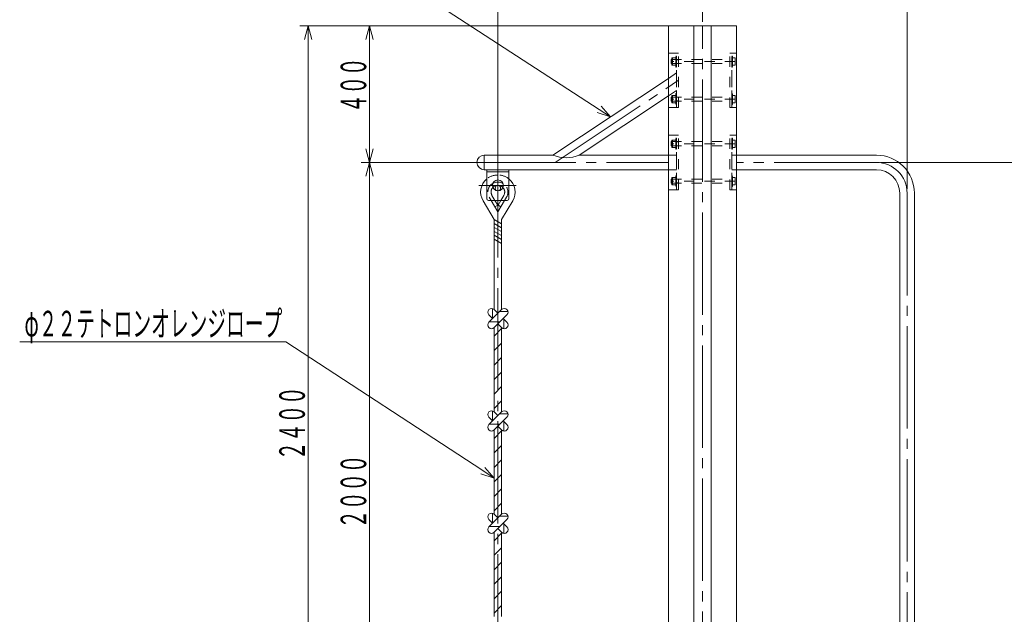
# Model space of a CAD drawing. Units: millimetres. Extents: x 25 to 405, y 15 to 281.
# Drawn here: x 202 to 298, y 134 to 192 of the extents above; entities that cross this region are included whole.
import ezdxf
from ezdxf.enums import TextEntityAlignment as Align

# ---------------------------------------------------------------- set-up
doc = ezdxf.new("R2010")
doc.units = ezdxf.units.MM
for name, pattern in [('CENTER10-1', [13, 10, -1, 1, -1]), ('HIDDEN1-1', [2, 1, -1]), ('実線', [0]), ('破線', [3.5, 2, -1.5])]:
    doc.linetypes.add(name, pattern=pattern)
doc.layers.add('GR13', color=8, linetype='破線', lineweight=30)
doc.styles.add('FX_VECTOR', font='MONOTXT.SHX', dxfattribs={"bigfont": 'BigFont.shx'})

# ---------------------------------------------------------------- blocks, each defined once
blk = doc.blocks.new('BLKF038')
at = {"color": 0, "linetype": 'ByBlock', "lineweight": -2}
for p, q in [((248.972, 198.13), (250.305, 198.487)), ((250.305, 197.773), (248.972, 198.13)), ((248.972, 198.13), (250.305, 198.13))]:
    blk.add_line(p, q, dxfattribs=at)
blk = doc.blocks.new('BLKF039')
at = {"color": 0, "linetype": 'ByBlock', "lineweight": -2}
for p, q in [((267.638, 198.487), (268.972, 198.13)), ((268.972, 198.13), (267.638, 197.773)), ((268.972, 198.13), (267.638, 198.13))]:
    blk.add_line(p, q, dxfattribs=at)
blk = doc.blocks.new('BLKF037')
at = {"color": 0, "linetype": 'ByBlock', "lineweight": -2}
for p, q in [((248.972, 178.647), (248.972, 198.964)), ((268.972, 191.98), (268.972, 198.964)), ((250.305, 198.13), (267.638, 198.13))]:
    blk.add_line(p, q, dxfattribs=at)
for name in ['BLKF038', 'BLKF039']:
    blk.add_blockref(name, (0, 0), dxfattribs=at)
at = {"color": 0, "linetype": 'ByBlock', "lineweight": -2, "style": 'FX_VECTOR', "width": 0.889412}
blk.add_text('６００', height=2.5, dxfattribs=at).set_placement((257.152, 198.464), (262.552, 198.464), align=Align.FIT)
blk = doc.blocks.new('BLKF041')
at = {"color": 0, "linetype": 'ByBlock', "lineweight": -2}
for p, q in [((268.972, 198.13), (270.305, 198.487)), ((270.305, 197.773), (268.972, 198.13)), ((268.972, 198.13), (270.305, 198.13))]:
    blk.add_line(p, q, dxfattribs=at)
blk = doc.blocks.new('BLKF042')
at = {"color": 0, "linetype": 'ByBlock', "lineweight": -2}
for p, q in [((287.638, 198.487), (288.972, 198.13)), ((288.972, 198.13), (287.638, 197.773)), ((288.972, 198.13), (287.638, 198.13))]:
    blk.add_line(p, q, dxfattribs=at)
blk = doc.blocks.new('BLKF040')
at = {"color": 0, "linetype": 'ByBlock', "lineweight": -2}
for p, q in [((268.972, 191.98), (268.972, 198.964)), ((288.972, 175.647), (288.972, 198.964)), ((270.305, 198.13), (287.638, 198.13))]:
    blk.add_line(p, q, dxfattribs=at)
for name in ['BLKF041', 'BLKF042']:
    blk.add_blockref(name, (0, 0), dxfattribs=at)
at = {"color": 0, "linetype": 'ByBlock', "lineweight": -2, "style": 'FX_VECTOR', "width": 0.889412}
blk.add_text('６００', height=2.5, dxfattribs=at).set_placement((277.152, 198.464), (282.552, 198.464), align=Align.FIT)
blk = doc.blocks.new('BLKF056')
at = {"color": 0, "linetype": 'ByBlock', "lineweight": -2}
for p, q in [((230.434, 111.564), (230.076, 112.897)), ((230.791, 112.897), (230.434, 111.564)), ((230.434, 111.564), (230.434, 112.897))]:
    blk.add_line(p, q, dxfattribs=at)
blk = doc.blocks.new('BLKF057')
at = {"color": 0, "linetype": 'ByBlock', "lineweight": -2}
for p, q in [((230.076, 190.23), (230.434, 191.564)), ((230.434, 191.564), (230.791, 190.23)), ((230.434, 191.564), (230.434, 190.23))]:
    blk.add_line(p, q, dxfattribs=at)
blk = doc.blocks.new('BLKF055')
at = {"color": 0, "linetype": 'ByBlock', "lineweight": -2}
for p, q in [((266.888, 191.564), (229.6, 191.564)), ((230.434, 112.897), (230.434, 190.23)), ((248.04, 111.564), (229.6, 111.564))]:
    blk.add_line(p, q, dxfattribs=at)
for name in ['BLKF057', 'BLKF056']:
    blk.add_blockref(name, (0, 0), dxfattribs=at)
at = {"color": 0, "linetype": 'ByBlock', "lineweight": -2, "style": 'FX_VECTOR', "width": 0.876522}
blk.add_text('２４００', height=2.5, rotation=90, dxfattribs=at).set_placement((230.101, 149.137), (230.101, 156.337), align=Align.FIT)
blk = doc.blocks.new('BLKF059')
at = {"color": 0, "linetype": 'ByBlock', "lineweight": -2}
for p, q in [((236.434, 111.564), (236.076, 112.897)), ((236.791, 112.897), (236.434, 111.564)), ((236.434, 111.564), (236.434, 112.897))]:
    blk.add_line(p, q, dxfattribs=at)
blk = doc.blocks.new('BLKF060')
at = {"color": 0, "linetype": 'ByBlock', "lineweight": -2}
for p, q in [((236.076, 176.897), (236.434, 178.23)), ((236.434, 178.23), (236.791, 176.897)), ((236.434, 178.23), (236.434, 176.897))]:
    blk.add_line(p, q, dxfattribs=at)
blk = doc.blocks.new('BLKF058')
at = {"color": 0, "linetype": 'ByBlock', "lineweight": -2}
for p, q in [((246.843, 178.23), (235.6, 178.23)), ((236.434, 112.897), (236.434, 176.897)), ((248.04, 111.564), (235.6, 111.564))]:
    blk.add_line(p, q, dxfattribs=at)
for name in ['BLKF060', 'BLKF059']:
    blk.add_blockref(name, (0, 0), dxfattribs=at)
at = {"color": 0, "linetype": 'ByBlock', "lineweight": -2, "style": 'FX_VECTOR', "width": 0.876522}
blk.add_text('２０００', height=2.5, rotation=90, dxfattribs=at).set_placement((236.101, 142.47), (236.101, 149.67), align=Align.FIT)
blk = doc.blocks.new('BLKF062')
at = {"color": 0, "linetype": 'ByBlock', "lineweight": -2}
for p, q in [((236.434, 178.23), (236.076, 179.564)), ((236.791, 179.564), (236.434, 178.23)), ((236.434, 178.23), (236.434, 179.564))]:
    blk.add_line(p, q, dxfattribs=at)
blk = doc.blocks.new('BLKF063')
at = {"color": 0, "linetype": 'ByBlock', "lineweight": -2}
for p, q in [((236.076, 190.23), (236.434, 191.564)), ((236.434, 191.564), (236.791, 190.23)), ((236.434, 191.564), (236.434, 190.23))]:
    blk.add_line(p, q, dxfattribs=at)
blk = doc.blocks.new('BLKF061')
at = {"color": 0, "linetype": 'ByBlock', "lineweight": -2}
for p, q in [((265.222, 191.564), (235.6, 191.564)), ((236.434, 179.564), (236.434, 190.23)), ((246.843, 178.23), (235.6, 178.23))]:
    blk.add_line(p, q, dxfattribs=at)
for name in ['BLKF063', 'BLKF062']:
    blk.add_blockref(name, (0, 0), dxfattribs=at)
at = {"color": 0, "linetype": 'ByBlock', "lineweight": -2, "style": 'FX_VECTOR', "width": 0.889412}
blk.add_text('４００', height=2.5, rotation=90, dxfattribs=at).set_placement((236.101, 183.077), (236.101, 188.477), align=Align.FIT)
blk = doc.blocks.new('BLKF074')
at = {"color": 0, "linetype": 'ByBlock', "lineweight": -2}
for p, q in [((248.972, 198.13), (250.305, 198.487)), ((250.305, 197.773), (248.972, 198.13)), ((248.972, 198.13), (250.305, 198.13))]:
    blk.add_line(p, q, dxfattribs=at)
blk = doc.blocks.new('BLKF075')
at = {"color": 0, "linetype": 'ByBlock', "lineweight": -2}
for p, q in [((267.638, 198.487), (268.972, 198.13)), ((268.972, 198.13), (267.638, 197.773)), ((268.972, 198.13), (267.638, 198.13))]:
    blk.add_line(p, q, dxfattribs=at)
blk = doc.blocks.new('BLKF073')
at = {"color": 0, "linetype": 'ByBlock', "lineweight": -2}
for p, q in [((248.972, 178.647), (248.972, 198.964)), ((268.972, 191.98), (268.972, 198.964)), ((250.305, 198.13), (267.638, 198.13))]:
    blk.add_line(p, q, dxfattribs=at)
for name in ['BLKF074', 'BLKF075']:
    blk.add_blockref(name, (0, 0), dxfattribs=at)
at = {"color": 0, "linetype": 'ByBlock', "lineweight": -2, "style": 'FX_VECTOR', "width": 0.889412}
blk.add_text('６００', height=2.5, dxfattribs=at).set_placement((257.152, 198.464), (262.552, 198.464), align=Align.FIT)
blk = doc.blocks.new('BLKF101')
at = {"color": 0, "linetype": 'ByBlock', "lineweight": -2}
for p, q in [((307.51, 111.564), (307.152, 112.897)), ((307.867, 112.897), (307.51, 111.564)), ((307.51, 111.564), (307.51, 112.897))]:
    blk.add_line(p, q, dxfattribs=at)
blk = doc.blocks.new('BLKF102')
at = {"color": 0, "linetype": 'ByBlock', "lineweight": -2}
for p, q in [((307.152, 176.897), (307.51, 178.23)), ((307.51, 178.23), (307.867, 176.897)), ((307.51, 178.23), (307.51, 176.897))]:
    blk.add_line(p, q, dxfattribs=at)
blk = doc.blocks.new('BLKF100')
at = {"color": 0, "linetype": 'ByBlock', "lineweight": -2}
for p, q in [((286.388, 178.23), (308.343, 178.23)), ((307.51, 112.897), (307.51, 176.897)), ((289.903, 111.564), (308.343, 111.564))]:
    blk.add_line(p, q, dxfattribs=at)
for name in ['BLKF102', 'BLKF101']:
    blk.add_blockref(name, (0, 0), dxfattribs=at)
at = {"color": 0, "linetype": 'ByBlock', "lineweight": -2, "style": 'FX_VECTOR', "width": 0.876522}
blk.add_text('２０００', height=2.5, rotation=90, dxfattribs=at).set_placement((307.177, 142.47), (307.177, 149.67), align=Align.FIT)
blk = doc.blocks.new('BLKF122')
at = {"color": 0, "linetype": 'ByBlock', "lineweight": -2}
for p, q in [((259.996, 182.693), (258.683, 183.119)), ((259.996, 182.693), (258.877, 183.419)), ((259.072, 183.718), (259.996, 182.693))]:
    blk.add_line(p, q, dxfattribs=at)
blk = doc.blocks.new('BLKF121')
at = {"color": 0, "linetype": 'ByBlock', "lineweight": -2}
for p, q in [((242.133, 194.283), (231.396, 194.283)), ((242.145, 194.283), (242.133, 194.283)), ((258.877, 183.419), (242.145, 194.283))]:
    blk.add_line(p, q, dxfattribs=at)
blk.add_blockref('BLKF122', (0, 0), dxfattribs=at)
at = {"color": 0, "linetype": 'ByBlock', "lineweight": -2, "style": 'FX_VECTOR', "width": 0.859091}
blk.add_text('%%c４２．７', height=2.5, dxfattribs=at).set_placement((232.381, 194.63), (241.381, 194.63), align=Align.FIT)
blk = doc.blocks.new('BLKF124')
at = {"color": 0, "linetype": 'ByBlock', "lineweight": -2}
for p, q in [((247.685, 148.412), (248.605, 147.383)), ((248.605, 147.383), (247.294, 147.814)), ((248.605, 147.383), (247.489, 148.113))]:
    blk.add_line(p, q, dxfattribs=at)
blk = doc.blocks.new('BLKF123')
at = {"color": 0, "linetype": 'ByBlock', "lineweight": -2}
for p, q in [((228.227, 160.704), (202.227, 160.704)), ((228.239, 160.704), (228.227, 160.704)), ((247.489, 148.113), (228.239, 160.704))]:
    blk.add_line(p, q, dxfattribs=at)
blk.add_blockref('BLKF124', (0, 0), dxfattribs=at)
at = {"color": 9, "linetype": 'ByBlock', "lineweight": -2, "style": 'FX_VECTOR', "width": 0.85012}
blk.add_text('φ２２テトロンオレンジロープ', height=2.5, dxfattribs=at).set_placement((202.696, 161.236), (227.896, 161.236), align=Align.FIT)

msp = doc.modelspace()

# ---------------------------------------------------------------- linework, layer by layer
at = {"layer": 'GR13', "color": 7, "linetype": '実線', "lineweight": 20}
for p, q in [((265.638, 191.564), (272.305, 191.564)), ((265.638, 89.897), (265.638, 191.564)), ((268.138, 89.897), (268.138, 191.564)), ((269.805, 89.897), (269.805, 191.564)), ((272.305, 89.897), (272.305, 191.564)), ((254.353, 178.942), (265.638, 186.443)), ((256.924, 178.942), (265.638, 184.734)), ((247.638, 178.942), (247.638, 177.519)), ((247.638, 178.942), (254.353, 178.942)), ((256.924, 178.942), (265.638, 178.942)), ((285.972, 178.942), (272.305, 178.942)), ((285.972, 178.942), (272.305, 178.942)), ((247.638, 177.519), (265.638, 177.519)), ((247.888, 174.685), (247.888, 177.519)), ((247.888, 177.319), (250.055, 177.319)), ((250.055, 174.685), (250.055, 177.519)), ((285.972, 177.519), (272.305, 177.519)), ((285.972, 177.519), (272.305, 177.519)), ((288.26, 175.23), (288.26, 93.23)), ((289.683, 175.23), (289.683, 93.23)), ((248.605, 172.639), (247.517, 174.492)), ((248.055, 174.519), (249.888, 174.519)), ((248.972, 173.397), (248.313, 174.519)), ((248.954, 174.052), (248.68, 174.519)), ((248.972, 173.397), (249.63, 174.519)), ((248.989, 174.052), (249.263, 174.519)), ((249.338, 172.639), (250.426, 174.492)), ((248.681, 173.892), (248.954, 174.052)), ((249.262, 173.892), (248.989, 174.052)), ((248.605, 163.86), (248.605, 172.639)), ((248.605, 172.639), (249.338, 172.23)), ((249.338, 163.86), (249.338, 172.639)), ((248.605, 172.257), (249.338, 171.848)), ((248.605, 171.876), (249.338, 171.467)), ((248.605, 171.494), (249.338, 171.085)), ((248.605, 171.112), (249.338, 170.703)), ((248.605, 170.731), (249.338, 170.322)), ((249.338, 163.86), (248.086, 162.608)), ((248.446, 163.953), (248.446, 162.982)), ((248.972, 163.493), (248.605, 163.86)), ((249.13, 163.651), (249.961, 163.651)), ((248.086, 163.341), (248.453, 162.975)), ((248.605, 162.089), (249.857, 163.341)), ((249.857, 162.608), (249.49, 162.975)), ((249.545, 162.92), (249.545, 161.986)), ((248.13, 162.651), (249.167, 162.651)), ((248.605, 162.089), (248.605, 153.86)), ((249.338, 161.992), (248.605, 161.259)), ((248.972, 162.456), (249.338, 162.089)), ((249.338, 153.86), (249.338, 162.089)), ((249.338, 160.578), (248.605, 159.844)), ((249.338, 159.164), (248.605, 158.43)), ((249.338, 157.749), (248.605, 157.016)), ((249.338, 156.335), (248.605, 155.602)), ((249.338, 154.921), (248.605, 154.188)), ((249.338, 153.86), (248.086, 152.608)), ((248.086, 153.341), (248.453, 152.975)), ((248.446, 153.953), (248.446, 152.982)), ((248.972, 153.493), (248.605, 153.86)), ((248.605, 152.089), (249.857, 153.341)), ((249.13, 153.651), (249.961, 153.651)), ((248.13, 152.651), (249.167, 152.651)), ((248.605, 152.089), (248.605, 143.86)), ((248.972, 152.456), (249.338, 152.089)), ((249.338, 152.089), (249.338, 143.86)), ((249.857, 152.608), (249.49, 152.975)), ((249.545, 152.92), (249.545, 151.986)), ((249.338, 151.992), (248.605, 151.259)), ((249.338, 150.578), (248.605, 149.844)), ((249.338, 149.164), (248.605, 148.43)), ((249.338, 147.749), (248.605, 147.016)), ((249.338, 146.335), (248.605, 145.602)), ((249.338, 144.921), (248.605, 144.188)), ((249.338, 143.86), (248.086, 142.608)), ((248.446, 143.953), (248.446, 142.982)), ((248.972, 143.493), (248.605, 143.86)), ((249.13, 143.651), (249.961, 143.651)), ((248.086, 143.341), (248.453, 142.975)), ((248.13, 142.651), (249.167, 142.651)), ((248.605, 142.089), (249.857, 143.341)), ((248.972, 142.456), (249.338, 142.089)), ((249.857, 142.608), (249.49, 142.975)), ((249.545, 142.92), (249.545, 141.986)), ((248.605, 142.089), (248.605, 133.86)), ((249.338, 141.992), (248.605, 141.259)), ((249.338, 142.089), (249.338, 133.86)), ((249.338, 140.578), (248.605, 139.844)), ((249.338, 139.164), (248.605, 138.43)), ((249.338, 137.749), (248.605, 137.016)), ((249.338, 136.335), (248.605, 135.602)), ((249.338, 134.921), (248.605, 134.188))]:
    msp.add_line(p, q, dxfattribs=at)
at = {"layer": 'GR13', "color": 1, "linetype": 'CENTER10-1', "lineweight": 20}
for p, q in [((268.972, 85.342), (268.972, 191.564)), ((254.568, 178.23), (266.638, 186.254)), ((248.972, 173.427), (248.972, 182.032)), ((246.593, 178.23), (265.638, 178.23)), ((248.972, 178.942), (248.972, 88.23)), ((285.972, 178.23), (272.305, 178.23)), ((285.972, 178.23), (272.305, 178.23)), ((250.758, 175.985), (247.101, 175.985)), ((288.972, 175.23), (288.972, 87.877))]:
    msp.add_line(p, q, dxfattribs=at)
at = {"layer": 'GR13', "color": 112, "linetype": 'HIDDEN1-1', "lineweight": 20}
for p, q in [((265.638, 188.92), (266.638, 188.92)), ((266.438, 183.587), (266.438, 188.92)), ((266.638, 183.587), (266.638, 188.92)), ((271.638, 183.587), (271.638, 188.92)), ((272.305, 188.92), (271.638, 188.92)), ((271.838, 183.587), (271.838, 188.92)), ((265.905, 188.287), (265.905, 187.887)), ((265.905, 188.287), (271.838, 188.287)), ((272.172, 188.087), (265.905, 188.087)), ((265.905, 187.887), (271.838, 187.887)), ((265.972, 188.445), (266.372, 188.445)), ((265.972, 187.729), (265.972, 188.445)), ((266.372, 187.729), (265.972, 187.729)), ((266.055, 188.445), (266.055, 187.729)), ((266.372, 187.554), (266.372, 188.62)), ((266.372, 188.62), (266.438, 188.62)), ((266.372, 187.729), (266.372, 188.445)), ((266.438, 188.62), (266.438, 187.554)), ((266.438, 188.254), (266.638, 188.254)), ((266.438, 184.254), (266.438, 188.254)), ((271.838, 187.554), (271.838, 188.62)), ((271.838, 188.62), (271.905, 188.62)), ((271.838, 184.254), (271.838, 188.254)), ((271.905, 188.62), (271.905, 187.554)), ((271.905, 188.445), (272.172, 188.445)), ((271.905, 187.729), (272.172, 187.729)), ((272.172, 187.729), (272.172, 188.445)), ((265.638, 186.443), (266.438, 186.975)), ((266.372, 187.554), (266.438, 187.554)), ((271.838, 187.554), (271.905, 187.554)), ((265.638, 184.734), (266.438, 185.266)), ((266.372, 184.954), (266.372, 183.887)), ((266.372, 184.954), (266.438, 184.954)), ((271.838, 184.954), (271.905, 184.954)), ((271.905, 183.887), (271.905, 184.954)), ((265.905, 184.62), (271.838, 184.62)), ((272.172, 184.42), (265.905, 184.42)), ((265.905, 184.22), (271.838, 184.22)), ((266.372, 184.779), (265.972, 184.779)), ((265.972, 184.062), (266.372, 184.062)), ((266.055, 184.062), (266.055, 184.779)), ((266.372, 184.779), (266.372, 184.062)), ((266.372, 183.887), (266.438, 183.887)), ((266.438, 184.254), (266.638, 184.254)), ((271.838, 183.887), (271.905, 183.887)), ((271.905, 184.779), (272.172, 184.779)), ((271.905, 184.062), (272.172, 184.062)), ((272.172, 184.779), (272.172, 184.062)), ((265.638, 183.587), (266.638, 183.587)), ((272.305, 183.587), (271.638, 183.587)), ((265.638, 180.897), (266.638, 180.897)), ((265.905, 180.264), (265.905, 179.864)), ((265.905, 180.264), (271.838, 180.264)), ((272.172, 180.064), (265.905, 180.064)), ((265.972, 180.422), (266.372, 180.422)), ((265.972, 179.705), (265.972, 180.422)), ((266.055, 180.422), (266.055, 179.705)), ((266.372, 179.53), (266.372, 180.597)), ((266.372, 180.597), (266.438, 180.597)), ((266.372, 179.705), (266.372, 180.422)), ((266.438, 175.564), (266.438, 180.897)), ((266.438, 180.597), (266.438, 179.53)), ((266.438, 180.23), (266.638, 180.23)), ((266.438, 176.23), (266.438, 180.23)), ((266.638, 175.564), (266.638, 180.897)), ((271.638, 175.564), (271.638, 180.897)), ((272.305, 180.897), (271.638, 180.897)), ((271.838, 175.564), (271.838, 180.897)), ((271.838, 179.53), (271.838, 180.597)), ((271.838, 180.597), (271.905, 180.597)), ((271.838, 176.23), (271.838, 180.23)), ((271.905, 180.597), (271.905, 179.53)), ((271.905, 180.422), (272.172, 180.422)), ((272.172, 179.705), (272.172, 180.422)), ((265.905, 179.864), (271.838, 179.864)), ((266.372, 179.705), (265.972, 179.705)), ((266.372, 179.53), (266.438, 179.53)), ((271.838, 179.53), (271.905, 179.53)), ((271.905, 179.705), (272.172, 179.705)), ((265.638, 178.942), (266.438, 178.942)), ((271.838, 178.942), (272.305, 178.942)), ((266.438, 177.519), (265.638, 177.519)), ((272.305, 177.519), (271.838, 177.519)), ((265.905, 176.197), (265.905, 176.597)), ((265.905, 176.597), (271.838, 176.597)), ((272.172, 176.397), (265.905, 176.397)), ((265.905, 176.197), (271.838, 176.197)), ((266.372, 176.755), (265.972, 176.755)), ((265.972, 176.755), (265.972, 176.039)), ((266.055, 176.039), (266.055, 176.755)), ((266.372, 176.93), (266.372, 175.864)), ((266.372, 176.93), (266.438, 176.93)), ((266.372, 176.755), (266.372, 176.039)), ((266.438, 176.23), (266.638, 176.23)), ((271.838, 176.93), (271.905, 176.93)), ((271.905, 175.864), (271.905, 176.93)), ((271.905, 176.755), (272.172, 176.755)), ((272.172, 176.755), (272.172, 176.039)), ((265.638, 175.564), (266.638, 175.564)), ((265.972, 176.039), (266.372, 176.039)), ((266.372, 175.864), (266.438, 175.864)), ((272.305, 175.564), (271.638, 175.564)), ((271.838, 175.864), (271.905, 175.864)), ((271.905, 176.039), (272.172, 176.039)), ((248.313, 174.519), (248.121, 174.846)), ((248.68, 174.519), (248.394, 175.007)), ((249.263, 174.519), (249.549, 175.007)), ((249.63, 174.519), (249.822, 174.846))]:
    msp.add_line(p, q, dxfattribs=at)
at = {"layer": 'GR13', "color": 3, "linetype": '実線', "lineweight": 20}
for p, q in [((265.905, 184.22), (265.905, 184.62)), ((265.972, 184.779), (265.972, 184.062))]:
    msp.add_line(p, q, dxfattribs=at)
at = {"layer": 'GR13', "color": 7, "linetype": '実線', "lineweight": 20}
for centre, radius in [((248.972, 175.985), 0.533), ((248.972, 175.719), 0.267)]:
    msp.add_circle(centre, radius, dxfattribs=at)
for centre, radius, start, end in [((247.638, 178.23), 0.712, 90, 270), ((255.638, 182.033), 3.348, 247.41765, 292.58235), ((285.972, 175.23), 3.712, 0, 90), ((285.972, 175.23), 2.288, 0, 90), ((248.955, 175.336), 1.667, 129.77678, 210.41494), ((248.955, 175.336), 0.967, 89.9844, 119.91234), ((248.989, 175.336), 0.967, 60.08766, 90.0156), ((248.989, 175.336), 1.667, 329.58506, 50.22322), ((248.955, 175.336), 0.65, 88.50107, 136.94295), ((248.989, 175.336), 0.65, 43.05705, 91.49893), ((248.055, 174.685), 0.167, 180, 270), ((249.888, 174.685), 0.167, 270, 0), ((248.346, 163.6), 0.367, 45, 225), ((249.598, 163.6), 0.367, 315, 135), ((248.346, 162.349), 0.367, 135, 315), ((249.598, 162.349), 0.367, 225, 45), ((248.346, 153.6), 0.367, 45, 225), ((249.598, 153.6), 0.367, 315, 135), ((248.346, 152.349), 0.367, 135, 315), ((249.598, 152.349), 0.367, 225, 45), ((248.346, 143.6), 0.367, 45, 225), ((249.598, 143.6), 0.367, 315, 135), ((248.346, 142.349), 0.367, 135, 315), ((249.598, 142.349), 0.367, 225, 45)]:
    msp.add_arc(centre, radius, start, end, dxfattribs=at)
at = {"layer": 'GR13', "color": 1, "linetype": 'CENTER10-1', "lineweight": 20}
msp.add_arc((285.972, 175.23), 3, 0, 90, dxfattribs=at)
at = {"layer": 'GR13', "color": 112, "linetype": 'HIDDEN1-1', "lineweight": 20}
for centre, radius, start, end in [((248.955, 175.336), 1.667, 89.97695, 129.77678), ((248.955, 175.336), 0.967, 119.91234, 210.41494), ((248.989, 175.336), 1.667, 50.22322, 90.02305), ((248.989, 175.336), 0.967, 329.58506, 60.08766), ((248.955, 175.336), 0.65, 136.94295, 210.41494), ((248.989, 175.336), 0.65, 329.58506, 43.05705)]:
    msp.add_arc(centre, radius, start, end, dxfattribs=at)
at = {"layer": 'GR13', "color": 4, "linetype": '実線', "lineweight": 20}
msp.add_arc((248.956, 175.336), 0.967, 89.07165, 90.0156, dxfattribs=at)

# ---------------------------------------------------------------- block references
for name in ['BLKF037', 'BLKF073', 'BLKF040', 'BLKF055', 'BLKF061', 'BLKF058', 'BLKF100']:
    msp.add_blockref(name, (0, 0), dxfattribs=at)
at = {"layer": 'GR13', "color": 3, "linetype": '実線', "lineweight": 20}
for name in ['BLKF121', 'BLKF123']:
    msp.add_blockref(name, (0, 0), dxfattribs=at)

doc.saveas('drawing.dxf')
